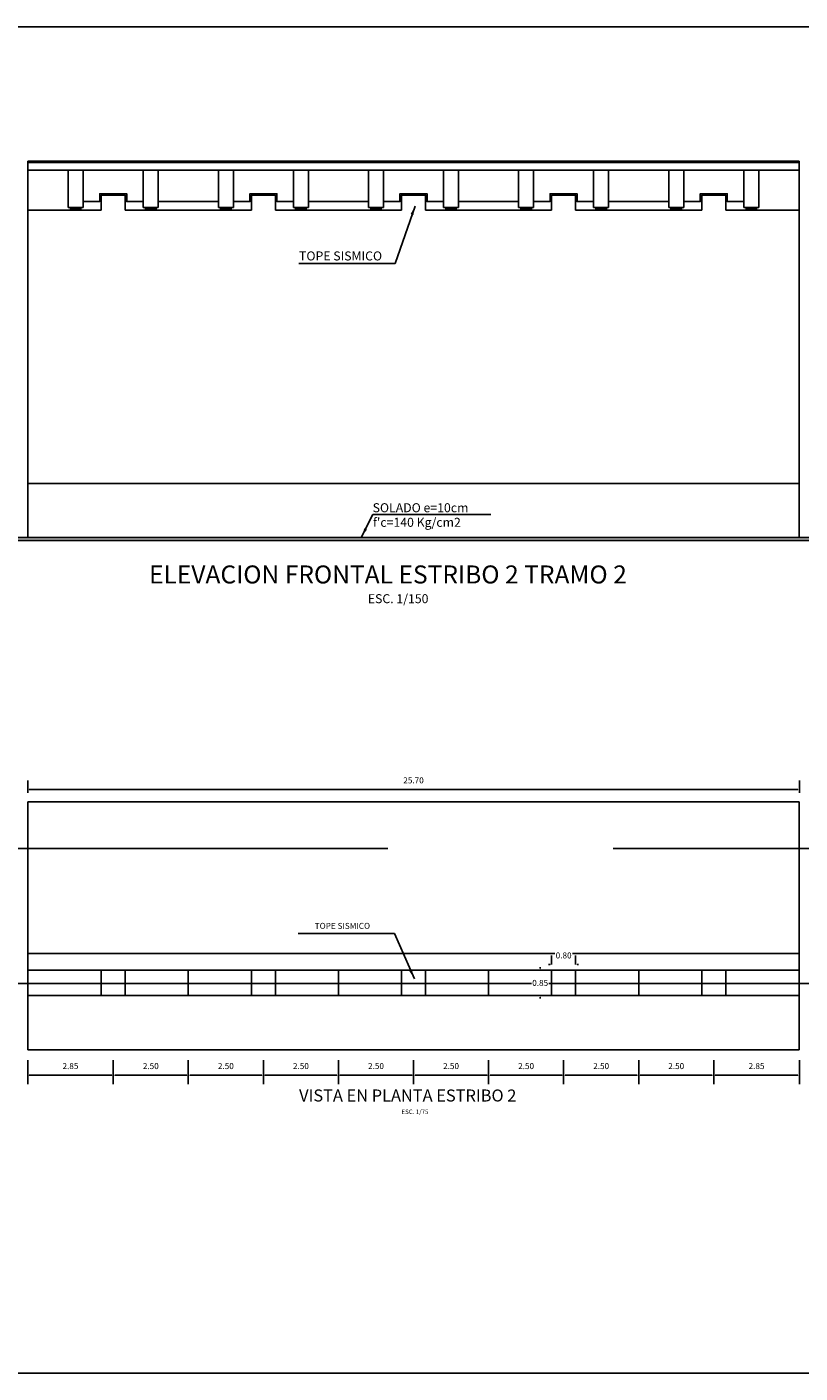
# Model space of a CAD drawing. Units: metres. Extents: x 256557 to 283720, y 8651410 to 8668088.
# Drawn here: x 257750 to 257775, y 8663534 to 8663579 of the extents above; entities that cross this region are included whole.
import ezdxf

# ---------------------------------------------------------------- set-up
doc = ezdxf.new("R2010")
doc.units = ezdxf.units.M
doc.linetypes.add('DASHED', pattern=[0.75, 0.5, -0.25])
doc.linetypes.add('DASHED2', pattern=[0.375, 0.25, -0.125])
for name, color, linetype in [('1 - LOSA', 30, 'Continuous'), ('A-ACOTADO', 252, 'Continuous'), ('G-ACHURADO', 1, 'Continuous'), ('G-ACOTADO', 9, 'Continuous'), ('G-TEXTOS-NOTAS', 7, 'Continuous'), ('G-TEXTOS-TITULOS', 4, 'Continuous'), ('LINEA 3', 3, 'Continuous'), ('LINEA 4', 4, 'Continuous'), ('t-textos-coordenadas', 7, 'Continuous')]:
    doc.layers.add(name, color=color, linetype=linetype)
doc.styles.add('01COTAS', font='romans.shx')
doc.styles.add('150-NOTAS', font='romans.shx', dxfattribs={"height": 0.3})
doc.styles.add('150-TITULO', font='txt', dxfattribs={"height": 0.6})
doc.styles.add('ROMANS', font='romans.shx')
doc.dimstyles.new('DIM-150-CORTE', dxfattribs={"dimscale": 0.15, "dimtxt": 2, "dimasz": 2, "dimexe": 2, "dimexo": 2, "dimgap": 1, "dimtad": 1, "dimtih": 1, "dimtoh": 1, "dimdec": 0, "dimlfac": 1000, "dimdsep": 46, "dimtxsty": '01COTAS', "dimcen": 25, "dimclrd": 9, "dimclre": 9, "dimclrt": 7, "dimadec": 0, "dimazin": 0, "dimtfac": 1, "dimtdec": 0, "dimtmove": 2, "dimatfit": 3, "dimfxl": 1, "dimtolj": 1, "dimtzin": 0, "dimarcsym": 0})
doc.dimstyles.new('SNC-LAVALIN rh', dxfattribs={"dimtxt": 0.2, "dimasz": 0.1, "dimexe": 0.3, "dimexo": 0.3, "dimgap": 0.2, "dimtad": 1, "dimtih": 1, "dimtoh": 1, "dimzin": 3, "dimdsep": 46, "dimtxsty": 'ROMANS', "dimcen": 0.09, "dimclrd": 40, "dimclre": 40, "dimclrt": 7, "dimadec": 0, "dimazin": 0, "dimtfac": 1, "dimtix": 1, "dimtofl": 0, "dimtmove": 2, "dimatfit": 3, "dimfxl": 0.5, "dimfxlon": 1, "dimtfill": 1, "dimtolj": 1, "dimarcsym": 0})

# ---------------------------------------------------------------- blocks, each defined once
blk = doc.blocks.new('SECCION VIGAS')
at = {"color": 8, "linetype": 'DASHED2', "ltscale": 60}
for points in [[(27.175, -1.34), (27.525, -1.34), (27.525, -1.25), (27.175, -1.25)], [(29.675, -1.34), (30.025, -1.34), (30.025, -1.25), (29.675, -1.25)], [(32.175, -1.34), (32.525, -1.34), (32.525, -1.25), (32.175, -1.25)], [(34.675, -1.34), (35.025, -1.34), (35.025, -1.25), (34.675, -1.25)], [(37.175, -1.34), (37.525, -1.34), (37.525, -1.25), (37.175, -1.25)], [(39.675, -1.34), (40.025, -1.34), (40.025, -1.25), (39.675, -1.25)], [(42.175, -1.34), (42.525, -1.34), (42.525, -1.25), (42.175, -1.25)], [(44.675, -1.34), (45.025, -1.34), (45.025, -1.25), (44.675, -1.25)], [(47.175, -1.34), (47.525, -1.34), (47.525, -1.25), (47.175, -1.25)], [(49.675, -1.34), (50.025, -1.34), (50.025, -1.25), (49.675, -1.25)]]:
    blk.add_lwpolyline(points, close=True, dxfattribs=at)
at = {"color": 8, "linetype": 'DASHED2', "ltscale": 60, "elevation": 478.503}
for points in [[(27.325, -1.264), (27.185, -1.264), (27.185, -1.26), (27.325, -1.26), (27.515, -1.26), (27.515, -1.264)], [(27.325, -1.288), (27.185, -1.288), (27.185, -1.284), (27.325, -1.284), (27.515, -1.284), (27.515, -1.288)], [(27.325, -1.312), (27.185, -1.312), (27.185, -1.308), (27.325, -1.308), (27.515, -1.308), (27.515, -1.312)], [(27.325, -1.33), (27.185, -1.33), (27.185, -1.326), (27.325, -1.326), (27.515, -1.326), (27.515, -1.33)], [(29.825, -1.264), (29.685, -1.264), (29.685, -1.26), (29.825, -1.26), (30.015, -1.26), (30.015, -1.264)], [(29.825, -1.288), (29.685, -1.288), (29.685, -1.284), (29.825, -1.284), (30.015, -1.284), (30.015, -1.288)], [(29.825, -1.312), (29.685, -1.312), (29.685, -1.308), (29.825, -1.308), (30.015, -1.308), (30.015, -1.312)], [(29.825, -1.33), (29.685, -1.33), (29.685, -1.326), (29.825, -1.326), (30.015, -1.326), (30.015, -1.33)], [(32.325, -1.264), (32.185, -1.264), (32.185, -1.26), (32.325, -1.26), (32.515, -1.26), (32.515, -1.264)], [(32.325, -1.288), (32.185, -1.288), (32.185, -1.284), (32.325, -1.284), (32.515, -1.284), (32.515, -1.288)], [(32.325, -1.312), (32.185, -1.312), (32.185, -1.308), (32.325, -1.308), (32.515, -1.308), (32.515, -1.312)], [(32.325, -1.33), (32.185, -1.33), (32.185, -1.326), (32.325, -1.326), (32.515, -1.326), (32.515, -1.33)], [(34.825, -1.264), (34.685, -1.264), (34.685, -1.26), (34.825, -1.26), (35.015, -1.26), (35.015, -1.264)], [(34.825, -1.288), (34.685, -1.288), (34.685, -1.284), (34.825, -1.284), (35.015, -1.284), (35.015, -1.288)], [(34.825, -1.312), (34.685, -1.312), (34.685, -1.308), (34.825, -1.308), (35.015, -1.308), (35.015, -1.312)], [(34.825, -1.33), (34.685, -1.33), (34.685, -1.326), (34.825, -1.326), (35.015, -1.326), (35.015, -1.33)], [(37.325, -1.264), (37.185, -1.264), (37.185, -1.26), (37.325, -1.26), (37.515, -1.26), (37.515, -1.264)], [(37.325, -1.288), (37.185, -1.288), (37.185, -1.284), (37.325, -1.284), (37.515, -1.284), (37.515, -1.288)], [(37.325, -1.312), (37.185, -1.312), (37.185, -1.308), (37.325, -1.308), (37.515, -1.308), (37.515, -1.312)], [(37.325, -1.33), (37.185, -1.33), (37.185, -1.326), (37.325, -1.326), (37.515, -1.326), (37.515, -1.33)], [(39.825, -1.264), (39.685, -1.264), (39.685, -1.26), (39.825, -1.26), (40.015, -1.26), (40.015, -1.264)], [(39.825, -1.288), (39.685, -1.288), (39.685, -1.284), (39.825, -1.284), (40.015, -1.284), (40.015, -1.288)], [(39.825, -1.312), (39.685, -1.312), (39.685, -1.308), (39.825, -1.308), (40.015, -1.308), (40.015, -1.312)], [(39.825, -1.33), (39.685, -1.33), (39.685, -1.326), (39.825, -1.326), (40.015, -1.326), (40.015, -1.33)], [(42.325, -1.264), (42.185, -1.264), (42.185, -1.26), (42.325, -1.26), (42.515, -1.26), (42.515, -1.264)], [(42.325, -1.288), (42.185, -1.288), (42.185, -1.284), (42.325, -1.284), (42.515, -1.284), (42.515, -1.288)], [(42.325, -1.312), (42.185, -1.312), (42.185, -1.308), (42.325, -1.308), (42.515, -1.308), (42.515, -1.312)], [(42.325, -1.33), (42.185, -1.33), (42.185, -1.326), (42.325, -1.326), (42.515, -1.326), (42.515, -1.33)], [(44.825, -1.264), (44.685, -1.264), (44.685, -1.26), (44.825, -1.26), (45.015, -1.26), (45.015, -1.264)], [(44.825, -1.288), (44.685, -1.288), (44.685, -1.284), (44.825, -1.284), (45.015, -1.284), (45.015, -1.288)], [(44.825, -1.312), (44.685, -1.312), (44.685, -1.308), (44.825, -1.308), (45.015, -1.308), (45.015, -1.312)], [(44.825, -1.33), (44.685, -1.33), (44.685, -1.326), (44.825, -1.326), (45.015, -1.326), (45.015, -1.33)], [(47.325, -1.264), (47.185, -1.264), (47.185, -1.26), (47.325, -1.26), (47.515, -1.26), (47.515, -1.264)], [(47.325, -1.288), (47.185, -1.288), (47.185, -1.284), (47.325, -1.284), (47.515, -1.284), (47.515, -1.288)], [(47.325, -1.312), (47.185, -1.312), (47.185, -1.308), (47.325, -1.308), (47.515, -1.308), (47.515, -1.312)], [(47.325, -1.33), (47.185, -1.33), (47.185, -1.326), (47.325, -1.326), (47.515, -1.326), (47.515, -1.33)], [(49.825, -1.264), (49.685, -1.264), (49.685, -1.26), (49.825, -1.26), (50.015, -1.26), (50.015, -1.264)], [(49.825, -1.288), (49.685, -1.288), (49.685, -1.284), (49.825, -1.284), (50.015, -1.284), (50.015, -1.288)], [(49.825, -1.312), (49.685, -1.312), (49.685, -1.308), (49.825, -1.308), (50.015, -1.308), (50.015, -1.312)], [(49.825, -1.33), (49.685, -1.33), (49.685, -1.326), (49.825, -1.326), (50.015, -1.326), (50.015, -1.33)]]:
    blk.add_lwpolyline(points, close=True, dxfattribs=at)
at = {"layer": 't-textos-coordenadas', "color": 8}
for p, q in [((25.75, 0.25), (51.45, 0.25)), ((25.75, 0), (25.75, 0.25)), ((25.75, 0), (51.45, 0)), ((27.1, -1.25), (27.1, 0)), ((27.6, -1.25), (27.6, 0)), ((29.6, -1.25), (29.6, 0)), ((30.1, -1.25), (30.1, 0)), ((32.1, -1.25), (32.1, 0)), ((32.6, -1.25), (32.6, 0)), ((34.6, -1.25), (34.6, 0)), ((35.1, -1.25), (35.1, 0)), ((37.1, -1.25), (37.1, 0)), ((37.6, -1.25), (37.6, 0)), ((39.6, -1.25), (39.6, 0)), ((40.1, -1.25), (40.1, 0)), ((42.1, -1.25), (42.1, 0)), ((42.6, -1.25), (42.6, 0)), ((44.6, -1.25), (44.6, 0)), ((45.1, -1.25), (45.1, 0)), ((47.1, -1.25), (47.1, 0)), ((47.6, -1.25), (47.6, 0)), ((49.6, -1.25), (49.6, 0)), ((50.1, -1.25), (50.1, 0)), ((51.45, 0.25), (51.45, 0)), ((27.1, -1.25), (27.6, -1.25)), ((29.6, -1.25), (30.1, -1.25)), ((30.1, -1.05), (32.1, -1.05)), ((32.1, -1.25), (32.6, -1.25)), ((34.6, -1.25), (35.1, -1.25)), ((35.1, -1.05), (37.1, -1.05)), ((37.1, -1.25), (37.6, -1.25)), ((39.6, -1.25), (40.1, -1.25)), ((40.1, -1.05), (42.1, -1.05)), ((42.1, -1.25), (42.6, -1.25)), ((44.6, -1.25), (45.1, -1.25)), ((45.1, -1.05), (47.1, -1.05)), ((47.1, -1.25), (47.6, -1.25)), ((49.6, -1.25), (50.1, -1.25))]:
    blk.add_line(p, q, dxfattribs=at)
for points in [[(27.6, -1.05), (28.15, -1.05), (28.15, -0.79), (29.05, -0.79), (29.05, -1.05), (29.6, -1.05)], [(32.6, -1.05), (33.15, -1.05), (33.15, -0.79), (34.05, -0.79), (34.05, -1.05), (34.6, -1.05)], [(37.6, -1.05), (38.15, -1.05), (38.15, -0.79), (39.05, -0.79), (39.05, -1.05), (39.6, -1.05)], [(42.6, -1.05), (43.15, -1.05), (43.15, -0.79), (44.05, -0.79), (44.05, -1.05), (44.6, -1.05)], [(47.6, -1.05), (48.15, -1.05), (48.15, -0.79), (49.05, -0.79), (49.05, -1.05), (49.6, -1.05)]]:
    blk.add_lwpolyline(points, dxfattribs=at)
blk = doc.blocks.new('*D203')
at = {"layer": 'Defpoints', "color": 0, "transparency": 16777216}
for p in [(257752.601, 8663544.831), (257755.101, 8663544.831), (257755.101, 8663543.985)]:
    blk.add_point(p, dxfattribs=at)
at = {"layer": 'G-ACOTADO', "color": 40, "lineweight": -2, "transparency": 16777216}
for p, q in [((257752.601, 8663544.485), (257752.601, 8663543.685)), ((257755.101, 8663544.485), (257755.101, 8663543.685)), ((257752.651, 8663543.985), (257755.051, 8663543.985))]:
    blk.add_line(p, q, dxfattribs=at)
at = {"layer": 'G-ACOTADO', "color": 40, "transparency": 16777216}
for points in [[(257752.651, 8663543.993), (257752.651, 8663543.976), (257752.601, 8663543.985)], [(257755.051, 8663543.993), (257755.051, 8663543.976), (257755.101, 8663543.985)]]:
    blk.add_solid(points, dxfattribs=at)
at = {"layer": 'G-ACOTADO', "color": 7, "transparency": 16777216, "insert": (257753.851, 8663544.285), "char_height": 0.2, "attachment_point": 5, "style": 'ROMANS', "bg_fill": 3, "box_fill_scale": 1.1, "bg_fill_color": 256, "bg_fill_true_color": 13158600, "bg_fill_transparency": 0}
blk.add_mtext('\\A1;2.50', dxfattribs=at)
blk = doc.blocks.new('*D204')
at = {"layer": 'Defpoints', "color": 0, "transparency": 16777216}
for p in [(257755.101, 8663544.831), (257757.601, 8663544.831), (257757.601, 8663543.985)]:
    blk.add_point(p, dxfattribs=at)
at = {"layer": 'G-ACOTADO', "color": 40, "lineweight": -2, "transparency": 16777216}
for p, q in [((257755.101, 8663544.485), (257755.101, 8663543.685)), ((257757.601, 8663544.485), (257757.601, 8663543.685)), ((257755.151, 8663543.985), (257757.551, 8663543.985))]:
    blk.add_line(p, q, dxfattribs=at)
at = {"layer": 'G-ACOTADO', "color": 40, "transparency": 16777216}
for points in [[(257755.151, 8663543.993), (257755.151, 8663543.976), (257755.101, 8663543.985)], [(257757.551, 8663543.993), (257757.551, 8663543.976), (257757.601, 8663543.985)]]:
    blk.add_solid(points, dxfattribs=at)
at = {"layer": 'G-ACOTADO', "color": 7, "transparency": 16777216, "insert": (257756.351, 8663544.285), "char_height": 0.2, "attachment_point": 5, "style": 'ROMANS', "bg_fill": 3, "box_fill_scale": 1.1, "bg_fill_color": 256, "bg_fill_true_color": 13158600, "bg_fill_transparency": 0}
blk.add_mtext('\\A1;2.50', dxfattribs=at)
blk = doc.blocks.new('*D205')
at = {"layer": 'Defpoints', "color": 0, "transparency": 16777216}
for p in [(257757.601, 8663544.831), (257760.101, 8663544.831), (257760.101, 8663543.985)]:
    blk.add_point(p, dxfattribs=at)
at = {"layer": 'G-ACOTADO', "color": 40, "lineweight": -2, "transparency": 16777216}
for p, q in [((257757.601, 8663544.485), (257757.601, 8663543.685)), ((257760.101, 8663544.485), (257760.101, 8663543.685)), ((257757.651, 8663543.985), (257760.051, 8663543.985))]:
    blk.add_line(p, q, dxfattribs=at)
at = {"layer": 'G-ACOTADO', "color": 40, "transparency": 16777216}
for points in [[(257757.651, 8663543.993), (257757.651, 8663543.976), (257757.601, 8663543.985)], [(257760.051, 8663543.993), (257760.051, 8663543.976), (257760.101, 8663543.985)]]:
    blk.add_solid(points, dxfattribs=at)
at = {"layer": 'G-ACOTADO', "color": 7, "transparency": 16777216, "insert": (257758.851, 8663544.285), "char_height": 0.2, "attachment_point": 5, "style": 'ROMANS', "bg_fill": 3, "box_fill_scale": 1.1, "bg_fill_color": 256, "bg_fill_true_color": 13158600, "bg_fill_transparency": 0}
blk.add_mtext('\\A1;2.50', dxfattribs=at)
blk = doc.blocks.new('*D206')
at = {"layer": 'Defpoints', "color": 0, "transparency": 16777216}
for p in [(257760.101, 8663544.831), (257762.601, 8663544.831), (257762.601, 8663543.985)]:
    blk.add_point(p, dxfattribs=at)
at = {"layer": 'G-ACOTADO', "color": 40, "lineweight": -2, "transparency": 16777216}
for p, q in [((257760.101, 8663544.485), (257760.101, 8663543.685)), ((257762.601, 8663544.485), (257762.601, 8663543.685)), ((257760.151, 8663543.985), (257762.551, 8663543.985))]:
    blk.add_line(p, q, dxfattribs=at)
at = {"layer": 'G-ACOTADO', "color": 40, "transparency": 16777216}
for points in [[(257760.151, 8663543.993), (257760.151, 8663543.976), (257760.101, 8663543.985)], [(257762.551, 8663543.993), (257762.551, 8663543.976), (257762.601, 8663543.985)]]:
    blk.add_solid(points, dxfattribs=at)
at = {"layer": 'G-ACOTADO', "color": 7, "transparency": 16777216, "insert": (257761.351, 8663544.285), "char_height": 0.2, "attachment_point": 5, "style": 'ROMANS', "bg_fill": 3, "box_fill_scale": 1.1, "bg_fill_color": 256, "bg_fill_true_color": 13158600, "bg_fill_transparency": 0}
blk.add_mtext('\\A1;2.50', dxfattribs=at)
blk = doc.blocks.new('*D207')
at = {"layer": 'Defpoints', "color": 0, "transparency": 16777216}
for p in [(257762.601, 8663544.831), (257765.101, 8663544.831), (257765.101, 8663543.985)]:
    blk.add_point(p, dxfattribs=at)
at = {"layer": 'G-ACOTADO', "color": 40, "lineweight": -2, "transparency": 16777216}
for p, q in [((257762.601, 8663544.485), (257762.601, 8663543.685)), ((257765.101, 8663544.485), (257765.101, 8663543.685)), ((257762.651, 8663543.985), (257765.051, 8663543.985))]:
    blk.add_line(p, q, dxfattribs=at)
at = {"layer": 'G-ACOTADO', "color": 40, "transparency": 16777216}
for points in [[(257762.651, 8663543.993), (257762.651, 8663543.976), (257762.601, 8663543.985)], [(257765.051, 8663543.993), (257765.051, 8663543.976), (257765.101, 8663543.985)]]:
    blk.add_solid(points, dxfattribs=at)
at = {"layer": 'G-ACOTADO', "color": 7, "transparency": 16777216, "insert": (257763.851, 8663544.285), "char_height": 0.2, "attachment_point": 5, "style": 'ROMANS', "bg_fill": 3, "box_fill_scale": 1.1, "bg_fill_color": 256, "bg_fill_true_color": 13158600, "bg_fill_transparency": 0}
blk.add_mtext('\\A1;2.50', dxfattribs=at)
blk = doc.blocks.new('*D208')
at = {"layer": 'Defpoints', "color": 0, "transparency": 16777216}
for p in [(257765.101, 8663544.831), (257767.601, 8663544.831), (257767.601, 8663543.985)]:
    blk.add_point(p, dxfattribs=at)
at = {"layer": 'G-ACOTADO', "color": 40, "lineweight": -2, "transparency": 16777216}
for p, q in [((257765.101, 8663544.485), (257765.101, 8663543.685)), ((257767.601, 8663544.485), (257767.601, 8663543.685)), ((257765.151, 8663543.985), (257767.551, 8663543.985))]:
    blk.add_line(p, q, dxfattribs=at)
at = {"layer": 'G-ACOTADO', "color": 40, "transparency": 16777216}
for points in [[(257765.151, 8663543.993), (257765.151, 8663543.976), (257765.101, 8663543.985)], [(257767.551, 8663543.993), (257767.551, 8663543.976), (257767.601, 8663543.985)]]:
    blk.add_solid(points, dxfattribs=at)
at = {"layer": 'G-ACOTADO', "color": 7, "transparency": 16777216, "insert": (257766.351, 8663544.285), "char_height": 0.2, "attachment_point": 5, "style": 'ROMANS', "bg_fill": 3, "box_fill_scale": 1.1, "bg_fill_color": 256, "bg_fill_true_color": 13158600, "bg_fill_transparency": 0}
blk.add_mtext('\\A1;2.50', dxfattribs=at)
blk = doc.blocks.new('*D209')
at = {"layer": 'Defpoints', "color": 0, "transparency": 16777216}
for p in [(257767.601, 8663544.831), (257770.101, 8663544.831), (257770.101, 8663543.985)]:
    blk.add_point(p, dxfattribs=at)
at = {"layer": 'G-ACOTADO', "color": 40, "lineweight": -2, "transparency": 16777216}
for p, q in [((257767.601, 8663544.485), (257767.601, 8663543.685)), ((257770.101, 8663544.485), (257770.101, 8663543.685)), ((257767.651, 8663543.985), (257770.051, 8663543.985))]:
    blk.add_line(p, q, dxfattribs=at)
at = {"layer": 'G-ACOTADO', "color": 40, "transparency": 16777216}
for points in [[(257767.651, 8663543.993), (257767.651, 8663543.976), (257767.601, 8663543.985)], [(257770.051, 8663543.993), (257770.051, 8663543.976), (257770.101, 8663543.985)]]:
    blk.add_solid(points, dxfattribs=at)
at = {"layer": 'G-ACOTADO', "color": 7, "transparency": 16777216, "insert": (257768.851, 8663544.285), "char_height": 0.2, "attachment_point": 5, "style": 'ROMANS', "bg_fill": 3, "box_fill_scale": 1.1, "bg_fill_color": 256, "bg_fill_true_color": 13158600, "bg_fill_transparency": 0}
blk.add_mtext('\\A1;2.50', dxfattribs=at)
blk = doc.blocks.new('*D210')
at = {"layer": 'Defpoints', "color": 0, "transparency": 16777216}
for p in [(257770.101, 8663544.831), (257772.601, 8663544.831), (257772.601, 8663543.985)]:
    blk.add_point(p, dxfattribs=at)
at = {"layer": 'G-ACOTADO', "color": 40, "lineweight": -2, "transparency": 16777216}
for p, q in [((257770.101, 8663544.485), (257770.101, 8663543.685)), ((257772.601, 8663544.485), (257772.601, 8663543.685)), ((257770.151, 8663543.985), (257772.551, 8663543.985))]:
    blk.add_line(p, q, dxfattribs=at)
at = {"layer": 'G-ACOTADO', "color": 40, "transparency": 16777216}
for points in [[(257770.151, 8663543.993), (257770.151, 8663543.976), (257770.101, 8663543.985)], [(257772.551, 8663543.993), (257772.551, 8663543.976), (257772.601, 8663543.985)]]:
    blk.add_solid(points, dxfattribs=at)
at = {"layer": 'G-ACOTADO', "color": 7, "transparency": 16777216, "insert": (257771.351, 8663544.285), "char_height": 0.2, "attachment_point": 5, "style": 'ROMANS', "bg_fill": 3, "box_fill_scale": 1.1, "bg_fill_color": 256, "bg_fill_true_color": 13158600, "bg_fill_transparency": 0}
blk.add_mtext('\\A1;2.50', dxfattribs=at)
blk = doc.blocks.new('*D211')
at = {"layer": 'Defpoints', "color": 0, "transparency": 16777216}
for p in [(257772.601, 8663544.831), (257775.451, 8663544.831), (257775.451, 8663543.985)]:
    blk.add_point(p, dxfattribs=at)
at = {"layer": 'G-ACOTADO', "color": 40, "lineweight": -2, "transparency": 16777216}
for p, q in [((257772.601, 8663544.485), (257772.601, 8663543.685)), ((257775.451, 8663544.485), (257775.451, 8663543.685)), ((257772.651, 8663543.985), (257775.401, 8663543.985))]:
    blk.add_line(p, q, dxfattribs=at)
at = {"layer": 'G-ACOTADO', "color": 40, "transparency": 16777216}
for points in [[(257772.651, 8663543.993), (257772.651, 8663543.976), (257772.601, 8663543.985)], [(257775.401, 8663543.993), (257775.401, 8663543.976), (257775.451, 8663543.985)]]:
    blk.add_solid(points, dxfattribs=at)
at = {"layer": 'G-ACOTADO', "color": 7, "transparency": 16777216, "insert": (257774.026, 8663544.285), "char_height": 0.2, "attachment_point": 5, "style": 'ROMANS', "bg_fill": 3, "box_fill_scale": 1.1, "bg_fill_color": 256, "bg_fill_true_color": 13158600, "bg_fill_transparency": 0}
blk.add_mtext('\\A1;2.85', dxfattribs=at)
blk = doc.blocks.new('*D238')
at = {"layer": 'Defpoints', "color": 0, "transparency": 16777216}
for p in [(257749.751, 8663544.831), (257752.601, 8663544.831), (257752.601, 8663543.985)]:
    blk.add_point(p, dxfattribs=at)
at = {"layer": 'G-ACOTADO', "color": 40, "lineweight": -2, "transparency": 16777216}
for p, q in [((257749.751, 8663544.485), (257749.751, 8663543.685)), ((257752.601, 8663544.485), (257752.601, 8663543.685)), ((257749.801, 8663543.985), (257752.551, 8663543.985))]:
    blk.add_line(p, q, dxfattribs=at)
at = {"layer": 'G-ACOTADO', "color": 40, "transparency": 16777216}
for points in [[(257749.801, 8663543.993), (257749.801, 8663543.976), (257749.751, 8663543.985)], [(257752.551, 8663543.993), (257752.551, 8663543.976), (257752.601, 8663543.985)]]:
    blk.add_solid(points, dxfattribs=at)
at = {"layer": 'G-ACOTADO', "color": 7, "transparency": 16777216, "insert": (257751.176, 8663544.285), "char_height": 0.2, "attachment_point": 5, "style": 'ROMANS', "bg_fill": 3, "box_fill_scale": 1.1, "bg_fill_color": 256, "bg_fill_true_color": 13158600, "bg_fill_transparency": 0}
blk.add_mtext('\\A1;2.85', dxfattribs=at)
blk = doc.blocks.new('*D239')
at = {"layer": 'Defpoints', "color": 0, "transparency": 16777216}
for p in [(257775.451, 8663553.501), (257749.751, 8663553.081), (257775.451, 8663553.081)]:
    blk.add_point(p, dxfattribs=at)
at = {"layer": 'G-ACOTADO', "color": 40, "lineweight": -2, "transparency": 16777216}
for p, q in [((257749.751, 8663553.381), (257749.751, 8663553.801)), ((257775.451, 8663553.381), (257775.451, 8663553.801)), ((257749.801, 8663553.501), (257775.401, 8663553.501))]:
    blk.add_line(p, q, dxfattribs=at)
at = {"layer": 'G-ACOTADO', "color": 40, "transparency": 16777216}
for points in [[(257749.801, 8663553.509), (257749.801, 8663553.493), (257749.751, 8663553.501)], [(257775.401, 8663553.509), (257775.401, 8663553.493), (257775.451, 8663553.501)]]:
    blk.add_solid(points, dxfattribs=at)
at = {"layer": 'G-ACOTADO', "color": 7, "transparency": 16777216, "insert": (257762.601, 8663553.801), "char_height": 0.2, "attachment_point": 5, "style": 'ROMANS', "bg_fill": 3, "box_fill_scale": 1.1, "bg_fill_color": 256, "bg_fill_true_color": 13158600, "bg_fill_transparency": 0}
blk.add_mtext('\\A1;25.70', dxfattribs=at)
blk = doc.blocks.new('*D410')
at = {"layer": 'Defpoints', "color": 0, "transparency": 16777216}
for p in [(257766.819, 8663547.481), (257767.201, 8663547.481), (257767.201, 8663546.631)]:
    blk.add_point(p, dxfattribs=at)
at = {"layer": 'G-ACOTADO', "color": 40, "lineweight": -2, "transparency": 16777216}
for p, q in [((257766.901, 8663547.481), (257766.519, 8663547.481)), ((257766.819, 8663547.531), (257766.819, 8663547.581)), ((257766.901, 8663546.631), (257766.519, 8663546.631)), ((257766.819, 8663546.581), (257766.819, 8663546.531))]:
    blk.add_line(p, q, dxfattribs=at)
at = {"layer": 'G-ACOTADO', "color": 40, "transparency": 16777216}
for points in [[(257766.811, 8663547.531), (257766.828, 8663547.531), (257766.819, 8663547.481)], [(257766.811, 8663546.581), (257766.828, 8663546.581), (257766.819, 8663546.631)]]:
    blk.add_solid(points, dxfattribs=at)
at = {"layer": 'G-ACOTADO', "color": 7, "transparency": 16777216, "insert": (257766.819, 8663547.056), "char_height": 0.2, "attachment_point": 5, "style": 'ROMANS', "bg_fill": 3, "box_fill_scale": 1.1, "bg_fill_color": 256, "bg_fill_true_color": 13158600, "bg_fill_transparency": 0}
blk.add_mtext('\\A1;0.85', dxfattribs=at)
blk = doc.blocks.new('*D411')
at = {"layer": 'Defpoints', "color": 0, "transparency": 16777216}
for p in [(257767.201, 8663547.481), (257768.001, 8663547.481)]:
    blk.add_point(p, dxfattribs=at)
at = {"layer": 'G-ACOTADO', "color": 40, "lineweight": -2, "transparency": 16777216}
for p, q in [((257767.201, 8663547.67), (257767.201, 8663547.97)), ((257768.001, 8663547.67), (257768.001, 8663547.97)), ((257767.151, 8663547.67), (257767.101, 8663547.67)), ((257768.051, 8663547.67), (257768.101, 8663547.67))]:
    blk.add_line(p, q, dxfattribs=at)
at = {"layer": 'G-ACOTADO', "color": 40, "transparency": 16777216}
for points in [[(257767.151, 8663547.678), (257767.151, 8663547.661), (257767.201, 8663547.67)], [(257768.051, 8663547.678), (257768.051, 8663547.661), (257768.001, 8663547.67)]]:
    blk.add_solid(points, dxfattribs=at)
at = {"layer": 'G-ACOTADO', "color": 7, "transparency": 16777216, "insert": (257767.601, 8663547.97), "char_height": 0.2, "attachment_point": 5, "style": 'ROMANS', "bg_fill": 3, "box_fill_scale": 1.1, "bg_fill_color": 256, "bg_fill_true_color": 13158600, "bg_fill_transparency": 0}
blk.add_mtext('\\A1;0.80', dxfattribs=at)
at = {"layer": 'Defpoints', "color": 0, "transparency": 16777216}
blk.add_point((257768.001, 8663547.67), dxfattribs=at)

msp = doc.modelspace()

# ---------------------------------------------------------------- hatches: boundary and pattern name
at = {"layer": 'G-ACHURADO'}
h = msp.add_hatch(dxfattribs=at)
h.set_pattern_fill('AR-CONC', color=256, scale=0.001)
h.set_pattern_definition([(50, (330.47628, 38.83091), (0.182184668996, -0.015939085539), [0.01905, -0.20955]), (355, (330.47628, 38.83091), (-0.035243421425, 0.191056845239), [0.01524, -0.16764058417]), (100.4514447, (330.49146, 38.82959), (0.1469412470904, 0.1751177519122), [0.0161900088, -0.1780902446]), (46.1842, (330.47628, 38.88171), (0.271079040892, -0.042042327933), [0.028575, -0.314325]), (96.63555761, (330.49887, 38.8782), (0.2374041340515, 0.247426124598), [0.02428502314, -0.26713560816]), (351.18415117, (330.47628, 38.88171), (0.237404134065, 0.2474261245855), [0.02285996707, -0.25145973192]), (21, (330.50168, 38.86901), (0.1516143912691, -0.102265198187), [0.01905, -0.20955]), (326, (330.50168, 38.86901), (0.0618020283476, 0.1841879661223), [0.01524, -0.16764]), (71.451445, (330.51431, 38.8605), (0.2134164192787, 0.081922768886), [0.0161900088, -0.1780899376]), (37.5, (330.476276, 38.830915), (0.0030886032506, 0.08455503887315), [0, -0.165608, 0, -0.17018, 0, -0.168275]), (7.5, (330.47628, 38.830915), (0.0668196625103, 0.1001805748181), [0, -0.097028, 0, -0.161798, 0, -0.064135]), (327.5, (330.419634, 38.830915), (0.13559059516687, -0.0057287439927), [0, -0.0635, 0, -0.19812, 0, -0.26289]), (317.5, (330.39423, 38.83091), (0.148129181386, 0.0254264910333), [0, -0.08255, 0, -0.131572, 0, -0.18669])])
h.paths.add_polyline_path([(257828.900602, 8663561.888839), (257722.100568, 8663561.888839), (257722.100568, 8663561.788839), (257828.900602, 8663561.788839)])

# ---------------------------------------------------------------- linework, layer by layer
at = {"color": 3}
for p, q in [((257775.450568, 8663553.081266), (257749.750568, 8663553.081266)), ((257749.750568, 8663544.831266), (257749.750568, 8663553.081266)), ((257775.450568, 8663553.081266), (257775.450568, 8663544.831266)), ((257775.450568, 8663544.831266), (257749.750568, 8663544.831266))]:
    msp.add_line(p, q, dxfattribs=at)
at = {"layer": '1 - LOSA', "linetype": 'DASHED', "lineweight": -3, "ltscale": 30}
msp.add_line((257746.74724, 8663551.531266), (257778.453896, 8663551.531266), dxfattribs=at)
at = {"layer": 'LINEA 3'}
for p, q in [((257755.100568, 8663546.631266), (257755.100568, 8663547.481266)), ((257760.100568, 8663546.631266), (257760.100568, 8663547.481266)), ((257765.100568, 8663546.631266), (257765.100568, 8663547.481266)), ((257770.100568, 8663546.631266), (257770.100568, 8663547.481266))]:
    msp.add_line(p, q, dxfattribs=at)
for points in [[(257752.200568, 8663546.631266), (257753.000568, 8663546.631266), (257753.000568, 8663547.481266), (257752.200568, 8663547.481266)], [(257757.200568, 8663546.631266), (257758.000568, 8663546.631266), (257758.000568, 8663547.481266), (257757.200568, 8663547.481266)]]:
    msp.add_lwpolyline(points, close=True, dxfattribs=at)
for points in [[(257762.200568, 8663546.631266), (257763.000568, 8663546.631266), (257763.000568, 8663547.481266), (257762.200568, 8663547.481266), (257762.200568, 8663546.631266)], [(257767.200568, 8663546.631266), (257768.000568, 8663546.631266), (257768.000568, 8663547.481266), (257767.200568, 8663547.481266), (257767.200568, 8663546.631266)], [(257772.200568, 8663546.631266), (257773.000568, 8663546.631266), (257773.000568, 8663547.481266), (257772.200568, 8663547.481266), (257772.200568, 8663546.631266)]]:
    msp.add_lwpolyline(points, dxfattribs=at)
at = {"layer": 'LINEA 4', "linetype": 'Continuous', "ltscale": 30}
for p, q in [((257749.750568, 8663574.428839), (257775.450568, 8663574.428839)), ((257749.750568, 8663574.428839), (257749.750568, 8663561.888839)), ((257775.450568, 8663574.428839), (257775.450568, 8663561.888839)), ((257749.750568, 8663572.788839), (257752.200568, 8663572.788839)), ((257753.000568, 8663572.788839), (257757.200568, 8663572.788839)), ((257758.000568, 8663572.788839), (257762.200568, 8663572.788839)), ((257763.000568, 8663572.788839), (257767.200568, 8663572.788839)), ((257768.000568, 8663572.788839), (257772.200568, 8663572.788839)), ((257773.000568, 8663572.788839), (257775.450568, 8663572.788839)), ((257749.750568, 8663563.688839), (257775.450568, 8663563.688839)), ((257749.750568, 8663548.031266), (257775.450568, 8663548.031266)), ((257749.750568, 8663547.481266), (257775.450568, 8663547.481266)), ((257749.750568, 8663547.481266), (257749.750568, 8663546.631266)), ((257775.450568, 8663547.481266), (257775.450568, 8663546.631266)), ((257749.750568, 8663546.631266), (257775.450568, 8663546.631266))]:
    msp.add_line(p, q, dxfattribs=at)
for points in [[(257752.200568, 8663572.788839), (257752.200568, 8663573.288839), (257753.000568, 8663573.288839), (257753.000568, 8663572.788839)], [(257758.000568, 8663572.788839), (257758.000568, 8663573.288839), (257757.200568, 8663573.288839), (257757.200568, 8663572.788839)], [(257762.200568, 8663572.788839), (257762.200568, 8663573.288839), (257763.000568, 8663573.288839), (257763.000568, 8663572.788839)], [(257768.000568, 8663572.788839), (257768.000568, 8663573.288839), (257767.200568, 8663573.288839), (257767.200568, 8663572.788839)], [(257773.000568, 8663572.788839), (257773.000568, 8663573.288839), (257772.200568, 8663573.288839), (257772.200568, 8663572.788839)], [(257724.000568, 8663563.688839), (257722.200568, 8663563.688839), (257722.200568, 8663561.888839), (257827.000585, 8663561.888839), (257828.800585, 8663561.888839), (257828.800585, 8663563.688839), (257827.000585, 8663563.688839)]]:
    msp.add_lwpolyline(points, dxfattribs=at)
at = {"layer": 'LINEA 4', "color": 1}
msp.add_lwpolyline([(257828.900602, 8663561.888839), (257722.100568, 8663561.888839), (257722.100568, 8663561.788839), (257828.900602, 8663561.788839)], close=True, dxfattribs=at)
at = {"layer": 't-textos-coordenadas', "color": 1, "linetype": 'Continuous'}
msp.add_line((257746.74724, 8663547.031266), (257778.453896, 8663547.031266), dxfattribs=at)

# ---------------------------------------------------------------- block references
msp.add_blockref('SECCION VIGAS', (257724.000568, 8663574.128839))

# ---------------------------------------------------------------- texts
at = {"layer": 'G-TEXTOS-NOTAS', "style": '150-NOTAS'}
for s, height, p in [('TOPE SISMICO', 0.3, (257758.788824, 8663571.117471, 4525.482719)), ('SOLADO e=10cm', 0.3, (257761.239238, 8663562.731202, 4525.482719)), ("f'c=140 Kg/cm2", 0.3, (257761.249944, 8663562.245274, 4525.482719)), ('TOPE SISMICO', 0.2, (257759.310921, 8663548.8545, 4525.482719))]:
    msp.add_text(s, height=height, dxfattribs=at).set_placement(p)
at = {"layer": 'G-TEXTOS-NOTAS', "width": 3.91256392, "attachment_point": 1, "style": '150-NOTAS'}
for s, insert, char_height in [('\\pt3.6;ESC. 1/150', (257761.078898, 8663560.002181, -2016.343325), 0.3), ('\\pt1.8;ESC. 1/75', (257762.200727, 8663542.837785, -2016.343325), 0.15)]:
    msp.add_mtext(s, dxfattribs=dict(at, insert=insert, char_height=char_height))
at = {"layer": 'G-TEXTOS-TITULOS', "style": '150-TITULO'}
for s, height, p in [('ELEVACION FRONTAL ESTRIBO 2 TRAMO 2', 0.6, (257753.792909, 8663560.358626)), ('VISTA EN PLANTA ESTRIBO 2', 0.4, (257758.79181, 8663543.105359))]:
    msp.add_text(s, height=height, dxfattribs=at).set_placement(p)

# ---------------------------------------------------------------- leaders
at = {"layer": 'A-ACOTADO'}
for points in [[(257762.651057, 8663572.930312), (257761.985231, 8663571.018945), (257758.781342, 8663571.018945)], [(257760.870669, 8663561.910216), (257761.250818, 8663562.651042), (257765.171566, 8663562.651042)], [(257762.62962, 8663547.190259), (257761.963794, 8663548.69563), (257758.759905, 8663548.69563)]]:
    msp.add_leader(points, dimstyle='DIM-150-CORTE', dxfattribs=at)

# ---------------------------------------------------------------- next in the draw order: dimensions: what is measured, and where the dimension line sits
at = {"layer": 'G-ACOTADO'}
for base, p1, p2, picture, middle in [((257775.450568, 8663553.501139), (257749.750568, 8663553.081266), (257775.450568, 8663553.081266), '*D239', (257762.600568, 8663553.801139)), ((257755.100568, 8663543.984599), (257752.600568, 8663544.831266), (257755.100568, 8663544.831266), '*D203', (257753.850568, 8663544.284599))]:
    dim = msp.add_linear_dim(base=base, p1=p1, p2=p2, dimstyle='SNC-LAVALIN rh', override={"dimasz": 0.05}, dxfattribs=at)
    dim.commit()
    dim.dimension.update_dxf_attribs({"geometry": picture, "text_midpoint": middle})

# ---------------------------------------------------------------- next in the draw order: dimensions: what is measured, and where the dimension line sits
for base, p1, p2, picture, middle in [((257752.600568, 8663543.984599), (257749.750568, 8663544.831266), (257752.600568, 8663544.831266), '*D238', (257751.175568, 8663544.284599)), ((257757.600568, 8663543.984599), (257755.100568, 8663544.831266), (257757.600568, 8663544.831266), '*D204', (257756.350568, 8663544.284599))]:
    dim = msp.add_linear_dim(base=base, p1=p1, p2=p2, dimstyle='SNC-LAVALIN rh', override={"dimasz": 0.05}, dxfattribs=at)
    dim.commit()
    dim.dimension.update_dxf_attribs({"geometry": picture, "text_midpoint": middle})

# ---------------------------------------------------------------- next in the draw order: dimensions: what is measured, and where the dimension line sits
dim = msp.add_linear_dim(base=(257760.100568, 8663543.984599), p1=(257757.600568, 8663544.831266), p2=(257760.100568, 8663544.831266), dimstyle='SNC-LAVALIN rh', override={"dimasz": 0.05}, dxfattribs=at)
dim.commit()
dim.dimension.update_dxf_attribs({"geometry": '*D205', "text_midpoint": (257758.850568, 8663544.284599)})

# ---------------------------------------------------------------- next in the draw order: dimensions: what is measured, and where the dimension line sits
dim = msp.add_linear_dim(base=(257762.600568, 8663543.984599), p1=(257760.100568, 8663544.831266), p2=(257762.600568, 8663544.831266), dimstyle='SNC-LAVALIN rh', override={"dimasz": 0.05}, dxfattribs=at)
dim.commit()
dim.dimension.update_dxf_attribs({"geometry": '*D206', "text_midpoint": (257761.350568, 8663544.284599)})

# ---------------------------------------------------------------- next in the draw order: dimensions: what is measured, and where the dimension line sits
dim = msp.add_linear_dim(base=(257765.100568, 8663543.984599), p1=(257762.600568, 8663544.831266), p2=(257765.100568, 8663544.831266), dimstyle='SNC-LAVALIN rh', override={"dimasz": 0.05}, dxfattribs=at)
dim.commit()
dim.dimension.update_dxf_attribs({"geometry": '*D207', "text_midpoint": (257763.850568, 8663544.284599)})

# ---------------------------------------------------------------- next in the draw order: dimensions: what is measured, and where the dimension line sits
dim = msp.add_linear_dim(base=(257767.600568, 8663543.984599), p1=(257765.100568, 8663544.831266), p2=(257767.600568, 8663544.831266), dimstyle='SNC-LAVALIN rh', override={"dimasz": 0.05}, dxfattribs=at)
dim.commit()
dim.dimension.update_dxf_attribs({"geometry": '*D208', "text_midpoint": (257766.350568, 8663544.284599)})

# ---------------------------------------------------------------- next in the draw order: dimensions: what is measured, and where the dimension line sits
dim = msp.add_linear_dim(base=(257770.100568, 8663543.984599), p1=(257767.600568, 8663544.831266), p2=(257770.100568, 8663544.831266), dimstyle='SNC-LAVALIN rh', override={"dimasz": 0.05}, dxfattribs=at)
dim.commit()
dim.dimension.update_dxf_attribs({"geometry": '*D209', "text_midpoint": (257768.850568, 8663544.284599)})

# ---------------------------------------------------------------- next in the draw order: dimensions: what is measured, and where the dimension line sits
dim = msp.add_linear_dim(base=(257772.600568, 8663543.984599), p1=(257770.100568, 8663544.831266), p2=(257772.600568, 8663544.831266), dimstyle='SNC-LAVALIN rh', override={"dimasz": 0.05}, dxfattribs=at)
dim.commit()
dim.dimension.update_dxf_attribs({"geometry": '*D210', "text_midpoint": (257771.350568, 8663544.284599)})

# ---------------------------------------------------------------- next in the draw order: dimensions: what is measured, and where the dimension line sits
dim = msp.add_linear_dim(base=(257775.450568, 8663543.984599), p1=(257772.600568, 8663544.831266), p2=(257775.450568, 8663544.831266), dimstyle='SNC-LAVALIN rh', override={"dimasz": 0.05}, dxfattribs=at)
dim.commit()
dim.dimension.update_dxf_attribs({"geometry": '*D211', "text_midpoint": (257774.025568, 8663544.284599)})

# ---------------------------------------------------------------- next in the draw order: linework, layer by layer
at = {"layer": 'LINEA 4', "color": 3}
msp.add_lwpolyline([(257702.073572, 8663578.895063), (257852.134745, 8663578.895063), (257852.134745, 8663534.06026), (257702.073572, 8663534.06026)], close=True, dxfattribs=at)

# ---------------------------------------------------------------- next in the draw order: dimensions: what is measured, and where the dimension line sits
at = {"layer": 'G-ACOTADO'}
dim = msp.add_linear_dim(base=(257766.819291, 8663547.481266), p1=(257767.200568, 8663546.631266), p2=(257767.200568, 8663547.481266), angle=90, dimstyle='SNC-LAVALIN rh', override={"dimasz": 0.05}, dxfattribs=at)
dim.commit()
dim.dimension.update_dxf_attribs({"geometry": '*D410', "text_midpoint": (257766.819291, 8663547.056266)})

# ---------------------------------------------------------------- next in the draw order: dimensions: what is measured, and where the dimension line sits
dim = msp.add_linear_dim(base=(257768.000568, 8663547.669519), p1=(257767.200568, 8663547.481266), p2=(257768.000568, 8663547.481266), dimstyle='SNC-LAVALIN rh', override={"dimasz": 0.05}, dxfattribs=at)
dim.commit()
dim.dimension.update_dxf_attribs({"geometry": '*D411', "text_midpoint": (257767.600568, 8663547.969519)})

doc.saveas('drawing.dxf')
